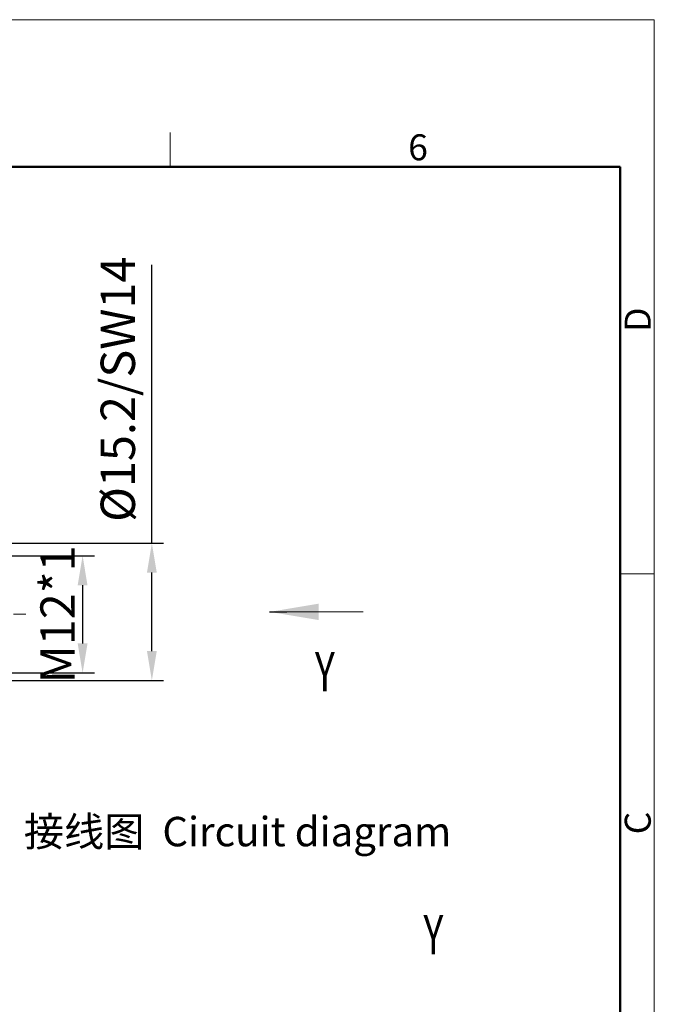
# Model space of a CAD drawing. Units: millimetres. Extents: x 376 to 673, y 185 to 395.
# Drawn here: x 608 to 673, y 294 to 395 of the extents above; entities that cross this region are included whole.
import ezdxf
from ezdxf.enums import TextEntityAlignment as Align

# ---------------------------------------------------------------- set-up
doc = ezdxf.new("R2010")
doc.units = ezdxf.units.MM
doc.header["$MEASUREMENT"] = 0
doc.linetypes.add('CENTER', pattern=[2, 1.25, -0.25, 0.25, -0.25])
doc.layers.add('2', color=2, linetype='Continuous')
for name, color, linetype, lineweight in [('CEN', 1, 'CENTER', 15), ('DIM', 3, 'Continuous', 15), ('图框', 7, 'Continuous', 20), ('打标文字', 3, 'Continuous', 20)]:
    doc.layers.add(name, color=color, linetype=linetype, lineweight=lineweight)
doc.styles.add('Romans', font='romans.shx', dxfattribs={"width": 0.75})
doc.styles.add('Romans字体', font='romans.shx', dxfattribs={"width": 0.75})
doc.dimstyles.new('01', dxfattribs={"dimtxt": 3.5, "dimasz": 3, "dimexe": 1.2, "dimexo": 0.2, "dimgap": 0.8, "dimtad": 1, "dimdec": 1, "dimdsep": 46, "dimtxsty": 'Romans字体', "dimcen": 0, "dimclrd": 1, "dimclre": 6, "dimclrt": 4, "dimazin": 2, "dimtfac": 1, "dimtdec": 1, "dimtofl": 0, "dimtmove": 0, "dimatfit": 3, "dimfxl": 1, "dimtolj": 1, "dimtzin": 0, "dimarcsym": 0})

# ---------------------------------------------------------------- blocks, each defined once
blk = doc.blocks.new('A4图框-NEW')
at = {"layer": '图框', "color": 1, "lineweight": 18}
for p in [(833.41, 690.53), (1130.41, 480.53)]:
    blk.add_line(p, (1130.41, 690.53), dxfattribs=at)
at = {"layer": '图框', "color": 6}
for p, q in [((1081.09, 679.03), (1081.09, 675.53)), ((1130.41, 634.07), (1126.93, 634.07))]:
    blk.add_line(p, q, dxfattribs=at)
at = {"layer": '图框', "lineweight": 50}
for p in [(836.91, 675.53), (1126.93, 484.34)]:
    blk.add_line(p, (1126.93, 675.53), dxfattribs=at)
at = {"layer": '图框', "color": 6, "insert": (1105.33, 678.86), "char_height": 2.65, "width": 2.5579, "attachment_point": 1, "style": 'Romans字体'}
blk.add_mtext('6', dxfattribs=at)
at = {"layer": '图框', "color": 6, "char_height": 2.65, "width": 2.5579, "attachment_point": 1, "rotation": 90, "style": 'Romans字体'}
for s, insert in [('D', (1127.4, 658.73)), ('C', (1127.4, 607.55))]:
    blk.add_mtext(s, dxfattribs=dict(at, insert=insert))
blk = doc.blocks.new('*D7')
at = {"layer": 'Defpoints', "color": 0, "transparency": 16777216}
for p in [(604.67, 339.97), (604.67, 328.03), (614.33, 328.03)]:
    blk.add_point(p, dxfattribs=at)
at = {"layer": 'DIM', "color": 6, "lineweight": -2, "transparency": 16777216}
for p, q in [((604.87, 339.97), (615.53, 339.97)), ((604.87, 328.03), (615.53, 328.03))]:
    blk.add_line(p, q, dxfattribs=at)
at = {"layer": 'DIM', "color": 1, "lineweight": -2, "transparency": 16777216}
blk.add_line((614.33, 336.97), (614.33, 331.03), dxfattribs=at)
at = {"layer": 'DIM', "color": 1, "transparency": 16777216}
for points in [[(613.83, 336.97), (614.83, 336.97), (614.33, 339.97)], [(613.83, 331.03), (614.83, 331.03), (614.33, 328.03)]]:
    blk.add_solid(points, dxfattribs=at)
at = {"layer": 'DIM', "color": 4, "transparency": 16777216, "insert": (611.78, 334), "char_height": 3.5, "attachment_point": 5, "rotation": 90, "style": 'Romans字体'}
blk.add_mtext('\\A1;M12*1', dxfattribs=at)
blk = doc.blocks.new('*D3')
at = {"layer": '2', "color": 1, "linetype": 'Continuous'}
blk.add_line((46.991855, 116.45825), (46.991855, 114.70542), dxfattribs=at)
at = {"layer": '2', "color": 0, "linetype": 'Continuous'}
blk.add_solid([(46.991855, 116.45825), (46.158515, 111.45825), (47.825194, 111.45825)], dxfattribs=at)
blk = doc.blocks.new('*D34')
at = {"layer": 'Defpoints', "color": 0, "transparency": 16777216}
for p in [(605.59, 341.26), (604.9, 327.26), (621.39, 327.26)]:
    blk.add_point(p, dxfattribs=at)
at = {"layer": 'DIM', "color": 1, "lineweight": -2, "transparency": 16777216}
for p, q in [((621.39, 341.26), (621.39, 369.61)), ((621.39, 330.26), (621.39, 338.26))]:
    blk.add_line(p, q, dxfattribs=at)
at = {"layer": 'DIM', "color": 6, "lineweight": -2, "transparency": 16777216}
for p, q in [((605.79, 341.26), (622.59, 341.26)), ((605.1, 327.26), (622.59, 327.26))]:
    blk.add_line(p, q, dxfattribs=at)
at = {"layer": 'DIM', "color": 1, "transparency": 16777216}
for points in [[(620.89, 338.26), (621.89, 338.26), (621.39, 341.26)], [(620.89, 330.26), (621.89, 330.26), (621.39, 327.26)]]:
    blk.add_solid(points, dxfattribs=at)
at = {"layer": 'DIM', "color": 4, "transparency": 16777216, "insert": (617.92, 356.93), "char_height": 3.5, "width": 6.625, "attachment_point": 5, "rotation": 90, "style": 'Romans字体'}
blk.add_mtext('\\A1;%%C15.2/SW14', dxfattribs=at)

msp = doc.modelspace()

# ---------------------------------------------------------------- linework, layer by layer
at = {"layer": 'CEN', "color": 1, "linetype": 'CENTER', "ltscale": 6.747454}
msp.add_line((435.24, 334.02), (608.54, 334.02), dxfattribs=at)
at = {"layer": 'DIM', "color": 1}
msp.add_line((642.94, 334.26), (633.39, 334.26), dxfattribs=at)

# ---------------------------------------------------------------- block references
at = {"layer": 'DIM'}
msp.add_blockref('A4图框-NEW', (-457.82, -295.96), dxfattribs=at)
at = {"layer": 'DIM', "color": 1, "rotation": 90}
msp.add_blockref('*D3', (749.85, 287.26), dxfattribs=at)

# ---------------------------------------------------------------- texts
at = {"layer": 'DIM', "style": 'Romans', "width": 0.7}
msp.add_text('Y', height=4, dxfattribs=at).set_placement((650.08, 301.38), align=Align.MIDDLE_CENTER)
at = {"layer": '打标文字', "style": 'Romans', "width": 0.7}
msp.add_text('Y', height=4, dxfattribs=at).set_placement((639.02, 328.17), align=Align.MIDDLE_CENTER)
at = {"layer": '打标文字', "insert": (608.35, 313.37), "char_height": 3, "width": 44.7843, "attachment_point": 1, "style": 'Romans'}
msp.add_mtext('{\\fFangSong_GB2312|b0|i0|c134|p49;接线图}  Circuit diagram', dxfattribs=at)

# ---------------------------------------------------------------- dimensions: what is measured, and where the dimension line sits
at = {"layer": 'DIM'}
for base, p1, p2, angle, text, picture, middle in [((621.39, 327.26), (605.59, 341.26), (604.9, 327.26), 90, '%%C15.2/SW14', '*D34', (621.39, 356.93)), ((614.33, 328.03), (604.67, 339.97), (604.67, 328.03), 270, 'M12*1', '*D7', (614.33, 334))]:
    dim = msp.add_linear_dim(base=base, p1=p1, p2=p2, angle=angle, text=text, dimstyle='01', dxfattribs=at)
    dim.commit()
    dim.dimension.update_dxf_attribs({"geometry": picture, "text_midpoint": middle, "dimtype": 160})

doc.saveas('drawing.dxf')
